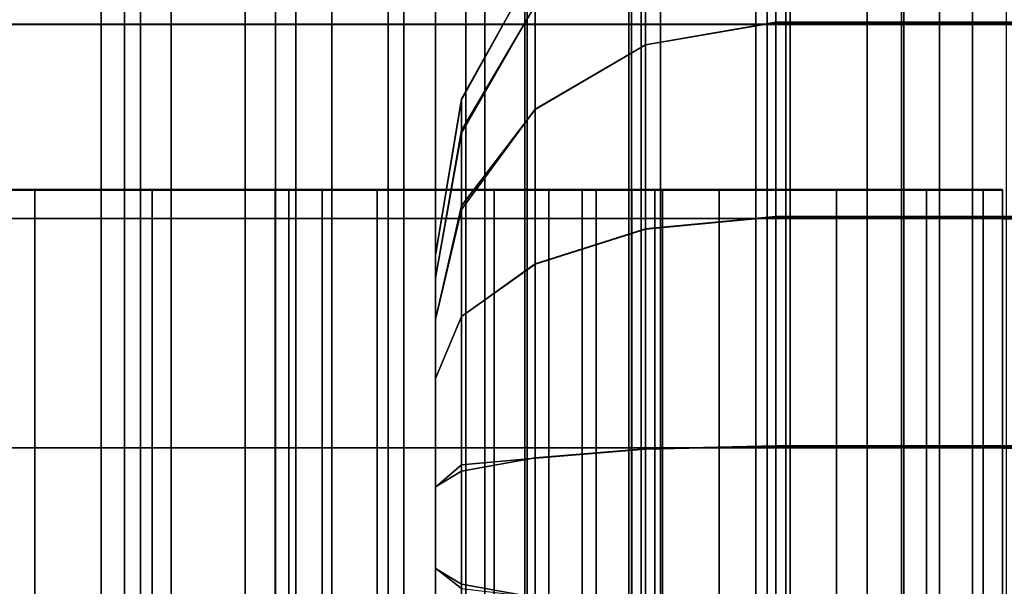
# Model space of a CAD drawing. Extents: x 0 to 1.54, y -1.5 to 0.
# Drawn here: x 0.03 to 0.04, y -1.24 to -1.24 of the extents above; entities that cross this region are included whole.
import ezdxf

# ---------------------------------------------------------------- set-up
doc = ezdxf.new("R2010")
doc.units = 0
doc.layers.add('L16_RINGE8', color=7, linetype='CONTINUOUS')
doc.layers.add('L5_ROHR', color=7, linetype='CONTINUOUS')

msp = doc.modelspace()

# ---------------------------------------------------------------- linework, layer by layer
at = {"layer": 'L16_RINGE8', "color": 8}
for points, invisible_edges in [([(0.027606, -1.238121, 0.021029), (0.036754, -1.237167, 0.020387), (0.036754, -1.238122, 0.019104), (0.027606, -1.238121, 0.021029)], 9), ([(0.036754, -1.237167, 0.020387), (0.027606, -1.238121, 0.021029), (0.02807, -1.237167, 0.022215), (0.036754, -1.237167, 0.020387)], 9), ([(0.029493, -1.237165, 0.025848), (0.036754, -1.238119, 0.025603), (0.036754, -1.237166, 0.02432), (0.029493, -1.237165, 0.025848)], 9), ([(0.036754, -1.238119, 0.025603), (0.029493, -1.237165, 0.025848), (0.029957, -1.238119, 0.027033), (0.036754, -1.238119, 0.025603)], 9), ([(0.036754, -1.238119, 0.025603), (0.044015, -1.237165, 0.025848), (0.036754, -1.237166, 0.02432), (0.036754, -1.238119, 0.025603)], 9), ([(0.044015, -1.237165, 0.025848), (0.036754, -1.238119, 0.025603), (0.043551, -1.238119, 0.027033), (0.044015, -1.237165, 0.025848)], 9), ([(0.036754, -1.237167, 0.020387), (0.045902, -1.238121, 0.021029), (0.036754, -1.238122, 0.019104), (0.036754, -1.237167, 0.020387)], 9), ([(0.045902, -1.238121, 0.021029), (0.036754, -1.237167, 0.020387), (0.045438, -1.237167, 0.022215), (0.045902, -1.238121, 0.021029)], 9), ([(0.039254, -1.237151, 0.067873), (0.045902, -1.238105, 0.067757), (0.045438, -1.237151, 0.066572), (0.039254, -1.237151, 0.067873)], 9), ([(0.045902, -1.238105, 0.067757), (0.039254, -1.237151, 0.067873), (0.039254, -1.238104, 0.069156), (0.045902, -1.238105, 0.067757)], 11), ([(0.039254, -1.238104, 0.069156), (0.039254, -1.237151, 0.067873), (0.039254, -1.237412, 0.068223), (0.039254, -1.238104, 0.069156)], 9), ([(0.039254, -1.238107, 0.062657), (0.044015, -1.237152, 0.062938), (0.043551, -1.238107, 0.061753), (0.039254, -1.238107, 0.062657)], 9), ([(0.044015, -1.237152, 0.062938), (0.039254, -1.238107, 0.062657), (0.039254, -1.237777, 0.063099), (0.044015, -1.237152, 0.062938)], 13), ([(0.039254, -1.237412, 0.068223), (0.038297, -1.237527, 0.068213), (0.038297, -1.23827, 0.069213), (0.039254, -1.237412, 0.068223)], 13), ([(0.039254, -1.237412, 0.068223), (0.038297, -1.23827, 0.069213), (0.039254, -1.238104, 0.069156), (0.039254, -1.237412, 0.068223)], 9), ([(0.038297, -1.237527, 0.068213), (0.037486, -1.238057, 0.06805), (0.037486, -1.238743, 0.068974), (0.038297, -1.237527, 0.068213)], 13), ([(0.038297, -1.237527, 0.068213), (0.037486, -1.238743, 0.068974), (0.038297, -1.23827, 0.069213), (0.038297, -1.237527, 0.068213)], 9), ([(0.037486, -1.23795, 0.064751), (0.036944, -1.238668, 0.066097), (0.037486, -1.237695, 0.0659), (0.037486, -1.23795, 0.064751)], 9), ([(0.036944, -1.238675, 0.066721), (0.037486, -1.23798, 0.067947), (0.037486, -1.237695, 0.066656), (0.036944, -1.238675, 0.066721)], 11), ([(0.037486, -1.237695, 0.066656), (0.036944, -1.238668, 0.066097), (0.036944, -1.238675, 0.066721), (0.037486, -1.237695, 0.066656)], 9), ([(0.036944, -1.238668, 0.066097), (0.037486, -1.237695, 0.066656), (0.037486, -1.237695, 0.0659), (0.036944, -1.238668, 0.066097)], 9), ([(0.038297, -1.238272, 0.063002), (0.039254, -1.237777, 0.063099), (0.039254, -1.238107, 0.062657), (0.038297, -1.238272, 0.063002)], 9), ([(0.039254, -1.237777, 0.063099), (0.038297, -1.238272, 0.063002), (0.038297, -1.238069, 0.063275), (0.039254, -1.237777, 0.063099)], 13), ([(0.037486, -1.237981, 0.064609), (0.036944, -1.238668, 0.066097), (0.037486, -1.23795, 0.064751), (0.037486, -1.237981, 0.064609)], 11), ([(0.037486, -1.23798, 0.067947), (0.036944, -1.238675, 0.066721), (0.036944, -1.238919, 0.06776), (0.037486, -1.23798, 0.067947)], 9), ([(0.036944, -1.238919, 0.06776), (0.037486, -1.238057, 0.06805), (0.037486, -1.23798, 0.067947), (0.036944, -1.238919, 0.06776)], 9), ([(0.036944, -1.238668, 0.066097), (0.037486, -1.237981, 0.064609), (0.036944, -1.2389, 0.065054), (0.036944, -1.238668, 0.066097)], 9), ([(0.037486, -1.238649, 0.063712), (0.036944, -1.2389, 0.065054), (0.037486, -1.237981, 0.064609), (0.037486, -1.238649, 0.063712)], 9), ([(0.038297, -1.238272, 0.063002), (0.037486, -1.238649, 0.063712), (0.037486, -1.237981, 0.064609), (0.038297, -1.238272, 0.063002)], 13), ([(0.038297, -1.238272, 0.063002), (0.037486, -1.237981, 0.064609), (0.038297, -1.238069, 0.063275), (0.038297, -1.238272, 0.063002)], 11), ([(0.030267, -1.239546, 0.027827), (0.036754, -1.238119, 0.025603), (0.029957, -1.238119, 0.027033), (0.030267, -1.239546, 0.027827)], 9), ([(0.036754, -1.238119, 0.025603), (0.030267, -1.239546, 0.027827), (0.036754, -1.239546, 0.026461), (0.036754, -1.238119, 0.025603)], 9), ([(0.043241, -1.239546, 0.027827), (0.036754, -1.238119, 0.025603), (0.036754, -1.239546, 0.026461), (0.043241, -1.239546, 0.027827)], 9), ([(0.036754, -1.238119, 0.025603), (0.043241, -1.239546, 0.027827), (0.043551, -1.238119, 0.027033), (0.036754, -1.238119, 0.025603)], 9), ([(0.036944, -1.238919, 0.06776), (0.037486, -1.238743, 0.068974), (0.037486, -1.238057, 0.06805), (0.036944, -1.238919, 0.06776)], 13), ([(0.038297, -1.23827, 0.069213), (0.039254, -1.239531, 0.070014), (0.039254, -1.238104, 0.069156), (0.038297, -1.23827, 0.069213)], 11), ([(0.039254, -1.239534, 0.061801), (0.038297, -1.238272, 0.063002), (0.039254, -1.238107, 0.062657), (0.039254, -1.239534, 0.061801)], 13), ([(0.039254, -1.238104, 0.069156), (0.039254, -1.239531, 0.070014), (0.039254, -1.238481, 0.069382), (0.039254, -1.238104, 0.069156)], 9), ([(0.039254, -1.238481, 0.069382), (0.046212, -1.239532, 0.06855), (0.039254, -1.238104, 0.069156), (0.039254, -1.238481, 0.069382)], 11), ([(0.039254, -1.238104, 0.069156), (0.046212, -1.239532, 0.06855), (0.045902, -1.238105, 0.067757), (0.039254, -1.238104, 0.069156)], 9), ([(0.043241, -1.239534, 0.060962), (0.039254, -1.239009, 0.062116), (0.039254, -1.238107, 0.062657), (0.043241, -1.239534, 0.060962)], 13), ([(0.043241, -1.239534, 0.060962), (0.039254, -1.238107, 0.062657), (0.043551, -1.238107, 0.061753), (0.043241, -1.239534, 0.060962)], 9), ([(0.039254, -1.239534, 0.061801), (0.039254, -1.238107, 0.062657), (0.039254, -1.239009, 0.062116), (0.039254, -1.239534, 0.061801)], 9), ([(0.032587, -1.239333, 0.019254), (0.027606, -1.238121, 0.021029), (0.036754, -1.238122, 0.019104), (0.032587, -1.239333, 0.019254)], 13), ([(0.032587, -1.239333, 0.019254), (0.036754, -1.238122, 0.019104), (0.036754, -1.239333, 0.018378), (0.032587, -1.239333, 0.019254)], 9), ([(0.040921, -1.239333, 0.019254), (0.036754, -1.238122, 0.019104), (0.045902, -1.238121, 0.021029), (0.040921, -1.239333, 0.019254)], 13), ([(0.036754, -1.238122, 0.019104), (0.040921, -1.239333, 0.019254), (0.036754, -1.239333, 0.018378), (0.036754, -1.238122, 0.019104)], 9), ([(0.046212, -1.239548, 0.020238), (0.040921, -1.239333, 0.019254), (0.045902, -1.238121, 0.021029), (0.046212, -1.239548, 0.020238)], 11), ([(0.037486, -1.238743, 0.068974), (0.038297, -1.238503, 0.069353), (0.038297, -1.23827, 0.069213), (0.037486, -1.238743, 0.068974)], 9), ([(0.038297, -1.239301, 0.062386), (0.037486, -1.238745, 0.063582), (0.038297, -1.238272, 0.063002), (0.038297, -1.239301, 0.062386)], 9), ([(0.037486, -1.238649, 0.063712), (0.038297, -1.238272, 0.063002), (0.037486, -1.238745, 0.063582), (0.037486, -1.238649, 0.063712)], 9), ([(0.038297, -1.238503, 0.069353), (0.039254, -1.239531, 0.070014), (0.038297, -1.23827, 0.069213), (0.038297, -1.238503, 0.069353)], 11), ([(0.039254, -1.239534, 0.061801), (0.038297, -1.239301, 0.062386), (0.038297, -1.238272, 0.063002), (0.039254, -1.239534, 0.061801)], 13), ([(0.046212, -1.239532, 0.06855), (0.039254, -1.238481, 0.069382), (0.039254, -1.239531, 0.070014), (0.046212, -1.239532, 0.06855)], 9), ([(0.037486, -1.238743, 0.068974), (0.038297, -1.239622, 0.070026), (0.038297, -1.238503, 0.069353), (0.037486, -1.238743, 0.068974)], 13), ([(0.039254, -1.239531, 0.070014), (0.038297, -1.238503, 0.069353), (0.038297, -1.239622, 0.070026), (0.039254, -1.239531, 0.070014)], 9), ([(0.036754, -1.239816, 0.066631), (0.036944, -1.238668, 0.066097), (0.036754, -1.239816, 0.066236), (0.036754, -1.239816, 0.066631)], 9), ([(0.036944, -1.238668, 0.066097), (0.036754, -1.239816, 0.066631), (0.036944, -1.238675, 0.066721), (0.036944, -1.238668, 0.066097)], 9), ([(0.036944, -1.2389, 0.065054), (0.036754, -1.239816, 0.066236), (0.036944, -1.238668, 0.066097), (0.036944, -1.2389, 0.065054)], 9), ([(0.036754, -1.239816, 0.066631), (0.036944, -1.238919, 0.06776), (0.036944, -1.238675, 0.066721), (0.036754, -1.239816, 0.066631)], 9), ([(0.037486, -1.238745, 0.063582), (0.036944, -1.2389, 0.065054), (0.037486, -1.238649, 0.063712), (0.037486, -1.238745, 0.063582)], 11), ([(0.037486, -1.238743, 0.068974), (0.036944, -1.238919, 0.06776), (0.036944, -1.239481, 0.068494), (0.037486, -1.238743, 0.068974)], 9), ([(0.036944, -1.239481, 0.068494), (0.037486, -1.238853, 0.069042), (0.037486, -1.238743, 0.068974), (0.036944, -1.239481, 0.068494)], 9), ([(0.037486, -1.239728, 0.062993), (0.036944, -1.239453, 0.06431), (0.037486, -1.238745, 0.063582), (0.037486, -1.239728, 0.062993)], 9), ([(0.036944, -1.2389, 0.065054), (0.037486, -1.238745, 0.063582), (0.036944, -1.239453, 0.06431), (0.036944, -1.2389, 0.065054)], 9), ([(0.037486, -1.238853, 0.069042), (0.038297, -1.239622, 0.070026), (0.037486, -1.238743, 0.068974), (0.037486, -1.238853, 0.069042)], 11), ([(0.038297, -1.239625, 0.062191), (0.037486, -1.239728, 0.062993), (0.037486, -1.238745, 0.063582), (0.038297, -1.239625, 0.062191)], 13), ([(0.038297, -1.239625, 0.062191), (0.037486, -1.238745, 0.063582), (0.038297, -1.239301, 0.062386), (0.038297, -1.239625, 0.062191)], 11), ([(0.036754, -1.239816, 0.066236), (0.036944, -1.2389, 0.065054), (0.036754, -1.239984, 0.065483), (0.036754, -1.239816, 0.066236)], 9), ([(0.036944, -1.239453, 0.06431), (0.036754, -1.239984, 0.065483), (0.036944, -1.2389, 0.065054), (0.036944, -1.239453, 0.06431)], 9), ([(0.036944, -1.239481, 0.068494), (0.037486, -1.239879, 0.069658), (0.037486, -1.238853, 0.069042), (0.036944, -1.239481, 0.068494)], 13), ([(0.038297, -1.239622, 0.070026), (0.037486, -1.238853, 0.069042), (0.037486, -1.239879, 0.069658), (0.038297, -1.239622, 0.070026)], 9), ([(0.036944, -1.238919, 0.06776), (0.036754, -1.239816, 0.066631), (0.036754, -1.239983, 0.067384), (0.036944, -1.238919, 0.06776)], 9), ([(0.036754, -1.239983, 0.067384), (0.036944, -1.239481, 0.068494), (0.036944, -1.238919, 0.06776), (0.036754, -1.239983, 0.067384)], 9), ([(0.039254, -1.239009, 0.062116), (0.043241, -1.239534, 0.060962), (0.039254, -1.239534, 0.061801), (0.039254, -1.239009, 0.062116)], 9), ([(0.035921, -1.239338, 0.003196), (0.033808, -1.239339, 0.001606), (0.027284, -1.239336, 0.008508), (0.035921, -1.239338, 0.003196)], 13), ([(0.035921, -1.239338, 0.003196), (0.027284, -1.239336, 0.008508), (0.035575, -1.239338, 0.003476), (0.035921, -1.239338, 0.003196)], 11), ([(0.035575, -1.239338, 0.003476), (0.027284, -1.239336, 0.008508), (0.029052, -1.239336, 0.010378), (0.035575, -1.239338, 0.003476)], 11), ([(0.033808, -1.239339, 0.001606), (0.027284, -1.244336, 0.008509), (0.027284, -1.239336, 0.008508), (0.033808, -1.239339, 0.001606)], 9), ([(0.027284, -1.244336, 0.008509), (0.033808, -1.239339, 0.001606), (0.033808, -1.244339, 0.001607), (0.027284, -1.244336, 0.008509)], 9), ([(0.029052, -1.244336, 0.010379), (0.035575, -1.239338, 0.003476), (0.029052, -1.239336, 0.010378), (0.029052, -1.244336, 0.010379)], 9), ([(0.035575, -1.239338, 0.003476), (0.029052, -1.244336, 0.010379), (0.035575, -1.244338, 0.003477), (0.035575, -1.239338, 0.003476)], 9), ([(0.032587, -1.239333, 0.019254), (0.038421, -1.239335, 0.013364), (0.032587, -1.239335, 0.013364), (0.032587, -1.239333, 0.019254)], 9), ([(0.038421, -1.239335, 0.013364), (0.032587, -1.239333, 0.019254), (0.040921, -1.239335, 0.013364), (0.038421, -1.239335, 0.013364)], 15), ([(0.040921, -1.239335, 0.013364), (0.032587, -1.239333, 0.019254), (0.036754, -1.239333, 0.018378), (0.040921, -1.239335, 0.013364)], 13), ([(0.032587, -1.239335, 0.013364), (0.038421, -1.244335, 0.013365), (0.032587, -1.244335, 0.013365), (0.032587, -1.239335, 0.013364)], 9), ([(0.038421, -1.244335, 0.013365), (0.032587, -1.239335, 0.013364), (0.038421, -1.239335, 0.013364), (0.038421, -1.244335, 0.013365)], 9), ([(0.0397, -1.239339, 0.001606), (0.033808, -1.239339, 0.001606), (0.036323, -1.239338, 0.00302), (0.0397, -1.239339, 0.001606)], 15), ([(0.036323, -1.239338, 0.00302), (0.033808, -1.239339, 0.001606), (0.035921, -1.239338, 0.003196), (0.036323, -1.239338, 0.00302)], 11), ([(0.038837, -1.239339, 0.000906), (0.034671, -1.239339, 0.000906), (0.033808, -1.239339, 0.001606), (0.038837, -1.239339, 0.000906)], 13), ([(0.038837, -1.239339, 0.000906), (0.033808, -1.239339, 0.001606), (0.0397, -1.239339, 0.001606), (0.038837, -1.239339, 0.000906)], 11), ([(0.033808, -1.239339, 0.001606), (0.034671, -1.244339, 0.000907), (0.033808, -1.244339, 0.001607), (0.033808, -1.239339, 0.001606)], 9), ([(0.034671, -1.244339, 0.000907), (0.033808, -1.239339, 0.001606), (0.034671, -1.239339, 0.000906), (0.034671, -1.244339, 0.000907)], 9), ([(0.037832, -1.239339, 0.000465), (0.035676, -1.239339, 0.000465), (0.034671, -1.239339, 0.000906), (0.037832, -1.239339, 0.000465)], 13), ([(0.037832, -1.239339, 0.000465), (0.034671, -1.239339, 0.000906), (0.038837, -1.239339, 0.000906), (0.037832, -1.239339, 0.000465)], 11), ([(0.034671, -1.239339, 0.000906), (0.035676, -1.244339, 0.000466), (0.034671, -1.244339, 0.000907), (0.034671, -1.239339, 0.000906)], 9), ([(0.035676, -1.244339, 0.000466), (0.034671, -1.239339, 0.000906), (0.035676, -1.239339, 0.000465), (0.035676, -1.244339, 0.000466)], 9), ([(0.035921, -1.244338, 0.003197), (0.035575, -1.239338, 0.003476), (0.035575, -1.244338, 0.003477), (0.035921, -1.244338, 0.003197)], 9), ([(0.035575, -1.239338, 0.003476), (0.035921, -1.244338, 0.003197), (0.035921, -1.239338, 0.003196), (0.035575, -1.239338, 0.003476)], 9), ([(0.035676, -1.239339, 0.000465), (0.037832, -1.239339, 0.000465), (0.036754, -1.239339, 0.000315), (0.035676, -1.239339, 0.000465)], 9), ([(0.035676, -1.239339, 0.000465), (0.036754, -1.244339, 0.000316), (0.035676, -1.244339, 0.000466), (0.035676, -1.239339, 0.000465)], 9), ([(0.036754, -1.244339, 0.000316), (0.035676, -1.239339, 0.000465), (0.036754, -1.239339, 0.000315), (0.036754, -1.244339, 0.000316)], 9), ([(0.036323, -1.244338, 0.003021), (0.035921, -1.239338, 0.003196), (0.035921, -1.244338, 0.003197), (0.036323, -1.244338, 0.003021)], 9), ([(0.035921, -1.239338, 0.003196), (0.036323, -1.244338, 0.003021), (0.036323, -1.239338, 0.00302), (0.035921, -1.239338, 0.003196)], 9), ([(0.0397, -1.239339, 0.001606), (0.036323, -1.239338, 0.00302), (0.036754, -1.239338, 0.00296), (0.0397, -1.239339, 0.001606)], 13), ([(0.036754, -1.244338, 0.002961), (0.036323, -1.239338, 0.00302), (0.036323, -1.244338, 0.003021), (0.036754, -1.244338, 0.002961)], 9), ([(0.036323, -1.239338, 0.00302), (0.036754, -1.244338, 0.002961), (0.036754, -1.239338, 0.00296), (0.036323, -1.239338, 0.00302)], 9), ([(0.040921, -1.239333, 0.019254), (0.040921, -1.239335, 0.013364), (0.036754, -1.239333, 0.018378), (0.040921, -1.239333, 0.019254)], 10), ([(0.0397, -1.239339, 0.001606), (0.036754, -1.239338, 0.00296), (0.040362, -1.239338, 0.002519), (0.0397, -1.239339, 0.001606)], 11), ([(0.037185, -1.239338, 0.00302), (0.040362, -1.239338, 0.002519), (0.036754, -1.239338, 0.00296), (0.037185, -1.239338, 0.00302)], 11), ([(0.037185, -1.244338, 0.003021), (0.036754, -1.239338, 0.00296), (0.036754, -1.244338, 0.002961), (0.037185, -1.244338, 0.003021)], 9), ([(0.036754, -1.239338, 0.00296), (0.037185, -1.244338, 0.003021), (0.037185, -1.239338, 0.00302), (0.036754, -1.239338, 0.00296)], 9), ([(0.036754, -1.239339, 0.000315), (0.037832, -1.244339, 0.000466), (0.036754, -1.244339, 0.000316), (0.036754, -1.239339, 0.000315)], 9), ([(0.037832, -1.244339, 0.000466), (0.036754, -1.239339, 0.000315), (0.037832, -1.239339, 0.000465), (0.037832, -1.244339, 0.000466)], 9), ([(0.040362, -1.239338, 0.002519), (0.037185, -1.239338, 0.00302), (0.040779, -1.239338, 0.003582), (0.040362, -1.239338, 0.002519)], 11), ([(0.040779, -1.239338, 0.003582), (0.037185, -1.239338, 0.00302), (0.037587, -1.239338, 0.003196), (0.040779, -1.239338, 0.003582)], 13), ([(0.037587, -1.244338, 0.003197), (0.037185, -1.239338, 0.00302), (0.037185, -1.244338, 0.003021), (0.037587, -1.244338, 0.003197)], 9), ([(0.037185, -1.239338, 0.00302), (0.037587, -1.244338, 0.003197), (0.037587, -1.239338, 0.003196), (0.037185, -1.239338, 0.00302)], 9), ([(0.040779, -1.239338, 0.003582), (0.037587, -1.239338, 0.003196), (0.037933, -1.239338, 0.003476), (0.040779, -1.239338, 0.003582)], 13), ([(0.037933, -1.244338, 0.003477), (0.037587, -1.239338, 0.003196), (0.037587, -1.244338, 0.003197), (0.037933, -1.244338, 0.003477)], 9), ([(0.037587, -1.239338, 0.003196), (0.037933, -1.244338, 0.003477), (0.037933, -1.239338, 0.003476), (0.037587, -1.239338, 0.003196)], 9), ([(0.037832, -1.239339, 0.000465), (0.038837, -1.244339, 0.000907), (0.037832, -1.244339, 0.000466), (0.037832, -1.239339, 0.000465)], 9), ([(0.038837, -1.244339, 0.000907), (0.037832, -1.239339, 0.000465), (0.038837, -1.239339, 0.000906), (0.038837, -1.244339, 0.000907)], 9), ([(0.040779, -1.239338, 0.003582), (0.037933, -1.239338, 0.003476), (0.038197, -1.239338, 0.003842), (0.040779, -1.239338, 0.003582)], 13), ([(0.038197, -1.244338, 0.003843), (0.037933, -1.239338, 0.003476), (0.037933, -1.244338, 0.003477), (0.038197, -1.244338, 0.003843)], 9), ([(0.037933, -1.239338, 0.003476), (0.038197, -1.244338, 0.003843), (0.038197, -1.239338, 0.003842), (0.037933, -1.239338, 0.003476)], 9), ([(0.040779, -1.239338, 0.003582), (0.038197, -1.239338, 0.003842), (0.040921, -1.239338, 0.004723), (0.040779, -1.239338, 0.003582)], 11), ([(0.040921, -1.239338, 0.004723), (0.038197, -1.239338, 0.003842), (0.038364, -1.239338, 0.004267), (0.040921, -1.239338, 0.004723)], 13), ([(0.038364, -1.244338, 0.004268), (0.038197, -1.239338, 0.003842), (0.038197, -1.244338, 0.003843), (0.038364, -1.244338, 0.004268)], 9), ([(0.038197, -1.239338, 0.003842), (0.038364, -1.244338, 0.004268), (0.038364, -1.239338, 0.004267), (0.038197, -1.239338, 0.003842)], 9), ([(0.038297, -1.239301, 0.062386), (0.039254, -1.239534, 0.061801), (0.038297, -1.239625, 0.062191), (0.038297, -1.239301, 0.062386)], 9), ([(0.040921, -1.239338, 0.004723), (0.038364, -1.239338, 0.004267), (0.038421, -1.239338, 0.004723), (0.040921, -1.239338, 0.004723)], 13), ([(0.038421, -1.244338, 0.004724), (0.038364, -1.239338, 0.004267), (0.038364, -1.244338, 0.004268), (0.038421, -1.244338, 0.004724)], 9), ([(0.038364, -1.239338, 0.004267), (0.038421, -1.244338, 0.004724), (0.038421, -1.239338, 0.004723), (0.038364, -1.239338, 0.004267)], 9), ([(0.040921, -1.239338, 0.004723), (0.038421, -1.239338, 0.004723), (0.038421, -1.239335, 0.013364), (0.040921, -1.239338, 0.004723)], 13), ([(0.040921, -1.239338, 0.004723), (0.038421, -1.239335, 0.013364), (0.040921, -1.239335, 0.013364), (0.040921, -1.239338, 0.004723)], 11), ([(0.038421, -1.239338, 0.004723), (0.038421, -1.244335, 0.013365), (0.038421, -1.239335, 0.013364), (0.038421, -1.239338, 0.004723)], 9), ([(0.038421, -1.244335, 0.013365), (0.038421, -1.239338, 0.004723), (0.038421, -1.244338, 0.004724), (0.038421, -1.244335, 0.013365)], 9), ([(0.038837, -1.239339, 0.000906), (0.0397, -1.244339, 0.001607), (0.038837, -1.244339, 0.000907), (0.038837, -1.239339, 0.000906)], 9), ([(0.0397, -1.244339, 0.001607), (0.038837, -1.239339, 0.000906), (0.0397, -1.239339, 0.001606), (0.0397, -1.244339, 0.001607)], 9), ([(0.040362, -1.244338, 0.00252), (0.0397, -1.239339, 0.001606), (0.040362, -1.239338, 0.002519), (0.040362, -1.244338, 0.00252)], 9), ([(0.0397, -1.239339, 0.001606), (0.040362, -1.244338, 0.00252), (0.0397, -1.244339, 0.001607), (0.0397, -1.239339, 0.001606)], 9), ([(0.040362, -1.239338, 0.002519), (0.040779, -1.244338, 0.003583), (0.040362, -1.244338, 0.00252), (0.040362, -1.239338, 0.002519)], 9), ([(0.040779, -1.244338, 0.003583), (0.040362, -1.239338, 0.002519), (0.040779, -1.239338, 0.003582), (0.040779, -1.244338, 0.003583)], 9), ([(0.040779, -1.239338, 0.003582), (0.040921, -1.244338, 0.004724), (0.040779, -1.244338, 0.003583), (0.040779, -1.239338, 0.003582)], 9), ([(0.040921, -1.244338, 0.004724), (0.040779, -1.239338, 0.003582), (0.040921, -1.239338, 0.004723), (0.040921, -1.244338, 0.004724)], 9), ([(0.040921, -1.239549, 0.019125), (0.040921, -1.239338, 0.004723), (0.040921, -1.239333, 0.019254), (0.040921, -1.239549, 0.019125)], 11), ([(0.040921, -1.239333, 0.019254), (0.040921, -1.239338, 0.004723), (0.040921, -1.239335, 0.013364), (0.040921, -1.239333, 0.019254)], 9), ([(0.040921, -1.239333, 0.019254), (0.046212, -1.239548, 0.020238), (0.040921, -1.239549, 0.019125), (0.040921, -1.239333, 0.019254)], 9), ([(0.040921, -1.239338, 0.004723), (0.040921, -1.244335, 0.013365), (0.040921, -1.244338, 0.004724), (0.040921, -1.239338, 0.004723)], 9), ([(0.040921, -1.244335, 0.013365), (0.040921, -1.239338, 0.004723), (0.040921, -1.244333, 0.019255), (0.040921, -1.244335, 0.013365)], 11), ([(0.040921, -1.244333, 0.019255), (0.040921, -1.239338, 0.004723), (0.040921, -1.244117, 0.019126), (0.040921, -1.244333, 0.019255)], 11), ([(0.040921, -1.244117, 0.019126), (0.040921, -1.239338, 0.004723), (0.040921, -1.242433, 0.018825), (0.040921, -1.244117, 0.019126)], 11), ([(0.040921, -1.242433, 0.018825), (0.040921, -1.239338, 0.004723), (0.040921, -1.241233, 0.018824), (0.040921, -1.242433, 0.018825)], 11), ([(0.040921, -1.241233, 0.018824), (0.040921, -1.239338, 0.004723), (0.040921, -1.239549, 0.019125), (0.040921, -1.241233, 0.018824)], 11), ([(0.036944, -1.240267, 0.063821), (0.036754, -1.240288, 0.065074), (0.036944, -1.239453, 0.06431), (0.036944, -1.240267, 0.063821)], 9), ([(0.036754, -1.239984, 0.065483), (0.036944, -1.239453, 0.06431), (0.036754, -1.240288, 0.065074), (0.036754, -1.239984, 0.065483)], 9), ([(0.036944, -1.239481, 0.068494), (0.036754, -1.239983, 0.067384), (0.036754, -1.240287, 0.067793), (0.036944, -1.239481, 0.068494)], 9), ([(0.036754, -1.240287, 0.067793), (0.036944, -1.240265, 0.068966), (0.036944, -1.239481, 0.068494), (0.036754, -1.240287, 0.067793)], 9), ([(0.036944, -1.239453, 0.06431), (0.037486, -1.239881, 0.062901), (0.036944, -1.240267, 0.063821), (0.036944, -1.239453, 0.06431)], 9), ([(0.037486, -1.239881, 0.062901), (0.036944, -1.239453, 0.06431), (0.037486, -1.239728, 0.062993), (0.037486, -1.239881, 0.062901)], 11), ([(0.037486, -1.239879, 0.069658), (0.036944, -1.239481, 0.068494), (0.036944, -1.240265, 0.068966), (0.037486, -1.239879, 0.069658)], 9), ([(0.030376, -1.241229, 0.028105), (0.036754, -1.239546, 0.026461), (0.030267, -1.239546, 0.027827), (0.030376, -1.241229, 0.028105)], 9), ([(0.036754, -1.239546, 0.026461), (0.030376, -1.241229, 0.028105), (0.036754, -1.24123, 0.026763), (0.036754, -1.239546, 0.026461)], 9), ([(0.043132, -1.24123, 0.028105), (0.036754, -1.239546, 0.026461), (0.036754, -1.24123, 0.026763), (0.043132, -1.24123, 0.028105)], 9), ([(0.036754, -1.239546, 0.026461), (0.043132, -1.24123, 0.028105), (0.043241, -1.239546, 0.027827), (0.036754, -1.239546, 0.026461)], 9), ([(0.038297, -1.239622, 0.070026), (0.039254, -1.239971, 0.070093), (0.039254, -1.239531, 0.070014), (0.038297, -1.239622, 0.070026)], 9), ([(0.039254, -1.240569, 0.061616), (0.038297, -1.239625, 0.062191), (0.039254, -1.239534, 0.061801), (0.039254, -1.240569, 0.061616)], 9), ([(0.039254, -1.239971, 0.070093), (0.046321, -1.241215, 0.068828), (0.039254, -1.239531, 0.070014), (0.039254, -1.239971, 0.070093)], 11), ([(0.039254, -1.239531, 0.070014), (0.046321, -1.241215, 0.068828), (0.046212, -1.239532, 0.06855), (0.039254, -1.239531, 0.070014)], 9), ([(0.043132, -1.241218, 0.060683), (0.039254, -1.240569, 0.061616), (0.039254, -1.239534, 0.061801), (0.043132, -1.241218, 0.060683)], 13), ([(0.043132, -1.241218, 0.060683), (0.039254, -1.239534, 0.061801), (0.043241, -1.239534, 0.060962), (0.043132, -1.241218, 0.060683)], 9), ([(0.046321, -1.241232, 0.01996), (0.040921, -1.239549, 0.019125), (0.046212, -1.239548, 0.020238), (0.046321, -1.241232, 0.01996)], 9), ([(0.040921, -1.239549, 0.019125), (0.046321, -1.241232, 0.01996), (0.040921, -1.241233, 0.018824), (0.040921, -1.239549, 0.019125)], 9), ([(0.037486, -1.239879, 0.069658), (0.038297, -1.239893, 0.070075), (0.038297, -1.239622, 0.070026), (0.037486, -1.239879, 0.069658)], 9), ([(0.038297, -1.24084, 0.061974), (0.037486, -1.239881, 0.062901), (0.038297, -1.239625, 0.062191), (0.038297, -1.24084, 0.061974)], 9), ([(0.037486, -1.239728, 0.062993), (0.038297, -1.239625, 0.062191), (0.037486, -1.239881, 0.062901), (0.037486, -1.239728, 0.062993)], 9), ([(0.038297, -1.239893, 0.070075), (0.039254, -1.241215, 0.070315), (0.038297, -1.239622, 0.070026), (0.038297, -1.239893, 0.070075)], 11), ([(0.038297, -1.239622, 0.070026), (0.039254, -1.241215, 0.070315), (0.039254, -1.239971, 0.070093), (0.038297, -1.239622, 0.070026)], 13), ([(0.039254, -1.241218, 0.061499), (0.038297, -1.24084, 0.061974), (0.038297, -1.239625, 0.062191), (0.039254, -1.241218, 0.061499)], 13), ([(0.039254, -1.241218, 0.061499), (0.038297, -1.239625, 0.062191), (0.039254, -1.240569, 0.061616), (0.039254, -1.241218, 0.061499)], 11), ([(0.036754, -1.239984, 0.065483), (0.036754, -1.239983, 0.067384), (0.036754, -1.239816, 0.066236), (0.036754, -1.239984, 0.065483)], 11), ([(0.036754, -1.239816, 0.066236), (0.036754, -1.239983, 0.067384), (0.036754, -1.239816, 0.066631), (0.036754, -1.239816, 0.066236)], 9), ([(0.036944, -1.240265, 0.068966), (0.037486, -1.240008, 0.069681), (0.037486, -1.239879, 0.069658), (0.036944, -1.240265, 0.068966)], 9), ([(0.037486, -1.241116, 0.06268), (0.036944, -1.240267, 0.063821), (0.037486, -1.239881, 0.062901), (0.037486, -1.241116, 0.06268)], 9), ([(0.037486, -1.240008, 0.069681), (0.038297, -1.241238, 0.070315), (0.037486, -1.239879, 0.069658), (0.037486, -1.240008, 0.069681)], 11), ([(0.037486, -1.239879, 0.069658), (0.038297, -1.241238, 0.070315), (0.038297, -1.239893, 0.070075), (0.037486, -1.239879, 0.069658)], 13), ([(0.038297, -1.241241, 0.061902), (0.037486, -1.241116, 0.06268), (0.037486, -1.239881, 0.062901), (0.038297, -1.241241, 0.061902)], 13), ([(0.038297, -1.241241, 0.061902), (0.037486, -1.239881, 0.062901), (0.038297, -1.24084, 0.061974), (0.038297, -1.241241, 0.061902)], 11), ([(0.039254, -1.241215, 0.070315), (0.038297, -1.239893, 0.070075), (0.038297, -1.241238, 0.070315), (0.039254, -1.241215, 0.070315)], 9), ([(0.036754, -1.239984, 0.065483), (0.036754, -1.240287, 0.067793), (0.036754, -1.239983, 0.067384), (0.036754, -1.239984, 0.065483)], 13), ([(0.036754, -1.240288, 0.065074), (0.036754, -1.240287, 0.067793), (0.036754, -1.239984, 0.065483), (0.036754, -1.240288, 0.065074)], 11), ([(0.046321, -1.241215, 0.068828), (0.039254, -1.239971, 0.070093), (0.039254, -1.241215, 0.070315), (0.046321, -1.241215, 0.068828)], 9), ([(0.036944, -1.240265, 0.068966), (0.037486, -1.241303, 0.069913), (0.037486, -1.240008, 0.069681), (0.036944, -1.240265, 0.068966)], 13), ([(0.038297, -1.241238, 0.070315), (0.037486, -1.240008, 0.069681), (0.037486, -1.241303, 0.069913), (0.038297, -1.241238, 0.070315)], 9), ([(0.036944, -1.240265, 0.068966), (0.036754, -1.240287, 0.067793), (0.036754, -1.240721, 0.068054), (0.036944, -1.240265, 0.068966)], 9), ([(0.036754, -1.240721, 0.068054), (0.036944, -1.241401, 0.069169), (0.036944, -1.240265, 0.068966), (0.036754, -1.240721, 0.068054)], 9), ([(0.036944, -1.241354, 0.063627), (0.036754, -1.240722, 0.064813), (0.036944, -1.240267, 0.063821), (0.036944, -1.241354, 0.063627)], 9), ([(0.036754, -1.240288, 0.065074), (0.036944, -1.240267, 0.063821), (0.036754, -1.240722, 0.064813), (0.036754, -1.240288, 0.065074)], 9), ([(0.036754, -1.240288, 0.065074), (0.036754, -1.240721, 0.068054), (0.036754, -1.240287, 0.067793), (0.036754, -1.240288, 0.065074)], 13), ([(0.036754, -1.240722, 0.064813), (0.036754, -1.240721, 0.068054), (0.036754, -1.240288, 0.065074), (0.036754, -1.240722, 0.064813)], 11), ([(0.037486, -1.241303, 0.069913), (0.036944, -1.240265, 0.068966), (0.036944, -1.241401, 0.069169), (0.037486, -1.241303, 0.069913)], 9), ([(0.036944, -1.240267, 0.063821), (0.037486, -1.241306, 0.062646), (0.036944, -1.241354, 0.063627), (0.036944, -1.240267, 0.063821)], 9), ([(0.037486, -1.241306, 0.062646), (0.036944, -1.240267, 0.063821), (0.037486, -1.241116, 0.06268), (0.037486, -1.241306, 0.062646)], 11), ([(0.039254, -1.240569, 0.061616), (0.043132, -1.241218, 0.060683), (0.039254, -1.241218, 0.061499), (0.039254, -1.240569, 0.061616)], 9), ([(0.036754, -1.240722, 0.064813), (0.036754, -1.241517, 0.068197), (0.036754, -1.240721, 0.068054), (0.036754, -1.240722, 0.064813)], 13), ([(0.036944, -1.241401, 0.069169), (0.036754, -1.240721, 0.068054), (0.036754, -1.241517, 0.068197), (0.036944, -1.241401, 0.069169)], 9), ([(0.036754, -1.241518, 0.06467), (0.036754, -1.241517, 0.068197), (0.036754, -1.240722, 0.064813), (0.036754, -1.241518, 0.06467)], 11), ([(0.036754, -1.240722, 0.064813), (0.036944, -1.241354, 0.063627), (0.036754, -1.241518, 0.06467), (0.036754, -1.240722, 0.064813)], 9), ([(0.038297, -1.24084, 0.061974), (0.039254, -1.241218, 0.061499), (0.038297, -1.241241, 0.061902), (0.038297, -1.24084, 0.061974)], 9), ([(0.037486, -1.241116, 0.06268), (0.038297, -1.241241, 0.061902), (0.037486, -1.241306, 0.062646), (0.037486, -1.241116, 0.06268)], 9), ([(0.036754, -1.24243, 0.026764), (0.030376, -1.241229, 0.028105), (0.030376, -1.242429, 0.028106), (0.036754, -1.24243, 0.026764)], 9), ([(0.030376, -1.241229, 0.028105), (0.036754, -1.24243, 0.026764), (0.036754, -1.24123, 0.026763), (0.030376, -1.241229, 0.028105)], 9), ([(0.043132, -1.24243, 0.028106), (0.036754, -1.24123, 0.026763), (0.036754, -1.24243, 0.026764), (0.043132, -1.24243, 0.028106)], 9), ([(0.036754, -1.24123, 0.026763), (0.043132, -1.24243, 0.028106), (0.043132, -1.24123, 0.028105), (0.036754, -1.24123, 0.026763)], 9), ([(0.038297, -1.241238, 0.070315), (0.039254, -1.242415, 0.070316), (0.039254, -1.241215, 0.070315), (0.038297, -1.241238, 0.070315)], 9), ([(0.039254, -1.242418, 0.0615), (0.038297, -1.241241, 0.061902), (0.039254, -1.241218, 0.061499), (0.039254, -1.242418, 0.0615)], 9), ([(0.046321, -1.242415, 0.068829), (0.039254, -1.241215, 0.070315), (0.039254, -1.242415, 0.070316), (0.046321, -1.242415, 0.068829)], 9), ([(0.039254, -1.241215, 0.070315), (0.046321, -1.242415, 0.068829), (0.046321, -1.241215, 0.068828), (0.039254, -1.241215, 0.070315)], 9), ([(0.039254, -1.241218, 0.061499), (0.043132, -1.242418, 0.060684), (0.039254, -1.242418, 0.0615), (0.039254, -1.241218, 0.061499)], 9), ([(0.043132, -1.242418, 0.060684), (0.039254, -1.241218, 0.061499), (0.043132, -1.241218, 0.060683), (0.043132, -1.242418, 0.060684)], 9), ([(0.037486, -1.241303, 0.069913), (0.036944, -1.242263, 0.069164), (0.037486, -1.242327, 0.069914), (0.037486, -1.241303, 0.069913)], 9), ([(0.036944, -1.242263, 0.069164), (0.037486, -1.241303, 0.069913), (0.036944, -1.241401, 0.069169), (0.036944, -1.242263, 0.069164)], 9), ([(0.037486, -1.241303, 0.069913), (0.038297, -1.242392, 0.070316), (0.038297, -1.241238, 0.070315), (0.037486, -1.241303, 0.069913)], 9), ([(0.038297, -1.242395, 0.061903), (0.037486, -1.241306, 0.062646), (0.038297, -1.241241, 0.061902), (0.038297, -1.242395, 0.061903)], 9), ([(0.038297, -1.242392, 0.070316), (0.037486, -1.241303, 0.069913), (0.037486, -1.242327, 0.069914), (0.038297, -1.242392, 0.070316)], 9), ([(0.039254, -1.242415, 0.070316), (0.038297, -1.241238, 0.070315), (0.038297, -1.242392, 0.070316), (0.039254, -1.242415, 0.070316)], 9), ([(0.038297, -1.241241, 0.061902), (0.039254, -1.242418, 0.0615), (0.038297, -1.242395, 0.061903), (0.038297, -1.241241, 0.061902)], 9), ([(0.046321, -1.242432, 0.019961), (0.040921, -1.241233, 0.018824), (0.046321, -1.241232, 0.01996), (0.046321, -1.242432, 0.019961)], 9), ([(0.040921, -1.241233, 0.018824), (0.046321, -1.242432, 0.019961), (0.040921, -1.242433, 0.018825), (0.040921, -1.241233, 0.018824)], 9), ([(0.036754, -1.242116, 0.064671), (0.036944, -1.241354, 0.063627), (0.036944, -1.242231, 0.063619), (0.036754, -1.242116, 0.064671)], 9), ([(0.036944, -1.241354, 0.063627), (0.036754, -1.242116, 0.064671), (0.036754, -1.241518, 0.06467), (0.036944, -1.241354, 0.063627)], 9), ([(0.036944, -1.242231, 0.063619), (0.037486, -1.241306, 0.062646), (0.037486, -1.24233, 0.062647), (0.036944, -1.242231, 0.063619)], 9), ([(0.037486, -1.241306, 0.062646), (0.036944, -1.242231, 0.063619), (0.036944, -1.241354, 0.063627), (0.037486, -1.241306, 0.062646)], 9), ([(0.037486, -1.241306, 0.062646), (0.038297, -1.242395, 0.061903), (0.037486, -1.24233, 0.062647), (0.037486, -1.241306, 0.062646)], 9), ([(0.036944, -1.241401, 0.069169), (0.036754, -1.242115, 0.068198), (0.036944, -1.242263, 0.069164), (0.036944, -1.241401, 0.069169)], 9), ([(0.036754, -1.242115, 0.068198), (0.036944, -1.241401, 0.069169), (0.036754, -1.241517, 0.068197), (0.036754, -1.242115, 0.068198)], 9), ([(0.036754, -1.241518, 0.06467), (0.036754, -1.242115, 0.068198), (0.036754, -1.241517, 0.068197), (0.036754, -1.241518, 0.06467)], 13), ([(0.036754, -1.242116, 0.064671), (0.036754, -1.242115, 0.068198), (0.036754, -1.241518, 0.06467), (0.036754, -1.242116, 0.064671)], 11), ([(0.036754, -1.242116, 0.064671), (0.036754, -1.242911, 0.068055), (0.036754, -1.242115, 0.068198), (0.036754, -1.242116, 0.064671)], 13), ([(0.036754, -1.242911, 0.068055), (0.036944, -1.242263, 0.069164), (0.036754, -1.242115, 0.068198), (0.036754, -1.242911, 0.068055)], 9), ([(0.036754, -1.242912, 0.064814), (0.036754, -1.242911, 0.068055), (0.036754, -1.242116, 0.064671), (0.036754, -1.242912, 0.064814)], 11), ([(0.036944, -1.242231, 0.063619), (0.036754, -1.242912, 0.064814), (0.036754, -1.242116, 0.064671), (0.036944, -1.242231, 0.063619)], 9), ([(0.036754, -1.242912, 0.064814), (0.036944, -1.242231, 0.063619), (0.036944, -1.243316, 0.063813), (0.036754, -1.242912, 0.064814)], 9), ([(0.037486, -1.24233, 0.062647), (0.036944, -1.243316, 0.063813), (0.036944, -1.242231, 0.063619), (0.037486, -1.24233, 0.062647)], 9)]:
    msp.add_3dface(points, dxfattribs=dict(at, invisible_edges=invisible_edges))
at = {"layer": 'L5_ROHR', "color": 253, "invisible_edges": 9}
for points in [[(0.034466, -1.3016, 0.061323), (0.033215, -0.0076, 0.061368), (0.033215, -1.3016, 0.061368), (0.034466, -1.3016, 0.061323)], [(0.033215, -0.0076, 0.061368), (0.034466, -1.3016, 0.061323), (0.034466, -0.0076, 0.061323), (0.033215, -0.0076, 0.061368)], [(0.034296, -0.0076, 0.059331), (0.033244, -1.3016, 0.059368), (0.033244, -0.0076, 0.059368), (0.034296, -0.0076, 0.059331)], [(0.033244, -1.3016, 0.059368), (0.034296, -0.0076, 0.059331), (0.034296, -1.3016, 0.059331), (0.033244, -1.3016, 0.059368)], [(0.034584, -1.3016, 0.038436), (0.033556, -0.0076, 0.03837), (0.033556, -1.3016, 0.03837), (0.034584, -1.3016, 0.038436)], [(0.033556, -0.0076, 0.03837), (0.034584, -1.3016, 0.038436), (0.034584, -0.0076, 0.038436), (0.033556, -0.0076, 0.03837)], [(0.03481, -0.0076, 0.036449), (0.033585, -1.3016, 0.03637), (0.033585, -0.0076, 0.03637), (0.03481, -0.0076, 0.036449)], [(0.033585, -1.3016, 0.03637), (0.03481, -0.0076, 0.036449), (0.03481, -1.3016, 0.036449), (0.033585, -1.3016, 0.03637)], [(0.035354, -0.0076, 0.059185), (0.034296, -1.3016, 0.059331), (0.034296, -0.0076, 0.059331), (0.035354, -0.0076, 0.059185)], [(0.034296, -1.3016, 0.059331), (0.035354, -0.0076, 0.059185), (0.035354, -1.3016, 0.059185), (0.034296, -1.3016, 0.059331)], [(0.035727, -1.3016, 0.061151), (0.034466, -0.0076, 0.061323), (0.034466, -1.3016, 0.061323), (0.035727, -1.3016, 0.061151)], [(0.034466, -0.0076, 0.061323), (0.035727, -1.3016, 0.061151), (0.035727, -0.0076, 0.061151), (0.034466, -0.0076, 0.061323)], [(0.035577, -1.3016, 0.038597), (0.034584, -0.0076, 0.038436), (0.034584, -1.3016, 0.038436), (0.035577, -1.3016, 0.038597)], [(0.034584, -0.0076, 0.038436), (0.035577, -1.3016, 0.038597), (0.035577, -0.0076, 0.038597), (0.034584, -0.0076, 0.038436)], [(0.035991, -0.0076, 0.036641), (0.03481, -1.3016, 0.036449), (0.03481, -0.0076, 0.036449), (0.035991, -0.0076, 0.036641)], [(0.03481, -1.3016, 0.036449), (0.035991, -0.0076, 0.036641), (0.035991, -1.3016, 0.036641), (0.03481, -1.3016, 0.036449)], [(0.036404, -0.0076, 0.05893), (0.035354, -1.3016, 0.059185), (0.035354, -0.0076, 0.059185), (0.036404, -0.0076, 0.05893)], [(0.035354, -1.3016, 0.059185), (0.036404, -0.0076, 0.05893), (0.036404, -1.3016, 0.05893), (0.035354, -1.3016, 0.059185)], [(0.036521, -1.3016, 0.038844), (0.035577, -0.0076, 0.038597), (0.035577, -1.3016, 0.038597), (0.036521, -1.3016, 0.038844)], [(0.035577, -0.0076, 0.038597), (0.036521, -1.3016, 0.038844), (0.036521, -0.0076, 0.038844), (0.035577, -0.0076, 0.038597)], [(0.036976, -1.3016, 0.060847), (0.035727, -0.0076, 0.061151), (0.035727, -1.3016, 0.061151), (0.036976, -1.3016, 0.060847)], [(0.035727, -0.0076, 0.061151), (0.036976, -1.3016, 0.060847), (0.036976, -0.0076, 0.060847), (0.035727, -0.0076, 0.061151)], [(0.037116, -0.0076, 0.036934), (0.035991, -1.3016, 0.036641), (0.035991, -0.0076, 0.036641), (0.037116, -0.0076, 0.036934)], [(0.035991, -1.3016, 0.036641), (0.037116, -0.0076, 0.036934), (0.037116, -1.3016, 0.036934), (0.035991, -1.3016, 0.036641)], [(0.037427, -0.0076, 0.058566), (0.036404, -1.3016, 0.05893), (0.036404, -0.0076, 0.05893), (0.037427, -0.0076, 0.058566)], [(0.036404, -1.3016, 0.05893), (0.037427, -0.0076, 0.058566), (0.037427, -1.3016, 0.058566), (0.036404, -1.3016, 0.05893)], [(0.037409, -1.3016, 0.039165), (0.036521, -0.0076, 0.038844), (0.036521, -1.3016, 0.038844), (0.037409, -1.3016, 0.039165)], [(0.036521, -0.0076, 0.038844), (0.037409, -1.3016, 0.039165), (0.037409, -0.0076, 0.039165), (0.036521, -0.0076, 0.038844)], [(0.038194, -1.3016, 0.060413), (0.036976, -0.0076, 0.060847), (0.036976, -1.3016, 0.060847), (0.038194, -1.3016, 0.060413)], [(0.036976, -0.0076, 0.060847), (0.038194, -1.3016, 0.060413), (0.038194, -0.0076, 0.060413), (0.036976, -0.0076, 0.060847)], [(0.038173, -0.0076, 0.037316), (0.037116, -1.3016, 0.036934), (0.037116, -0.0076, 0.036934), (0.038173, -0.0076, 0.037316)], [(0.037116, -1.3016, 0.036934), (0.038173, -0.0076, 0.037316), (0.038173, -1.3016, 0.037316), (0.037116, -1.3016, 0.036934)], [(0.038265, -1.3016, 0.039564), (0.037409, -0.0076, 0.039165), (0.037409, -1.3016, 0.039165), (0.038265, -1.3016, 0.039564)], [(0.037409, -0.0076, 0.039165), (0.038265, -1.3016, 0.039564), (0.038265, -0.0076, 0.039564), (0.037409, -0.0076, 0.039165)], [(0.038407, -0.0076, 0.058098), (0.037427, -1.3016, 0.058566), (0.037427, -0.0076, 0.058566), (0.038407, -0.0076, 0.058098)], [(0.037427, -1.3016, 0.058566), (0.038407, -0.0076, 0.058098), (0.038407, -1.3016, 0.058098), (0.037427, -1.3016, 0.058566)], [(0.039192, -0.0076, 0.037792), (0.038173, -1.3016, 0.037316), (0.038173, -0.0076, 0.037316), (0.039192, -0.0076, 0.037792)], [(0.038173, -1.3016, 0.037316), (0.039192, -0.0076, 0.037792), (0.039192, -1.3016, 0.037792), (0.038173, -1.3016, 0.037316)], [(0.039361, -1.3016, 0.059856), (0.038194, -0.0076, 0.060413), (0.038194, -1.3016, 0.060413), (0.039361, -1.3016, 0.059856)], [(0.038194, -0.0076, 0.060413), (0.039361, -1.3016, 0.059856), (0.039361, -0.0076, 0.059856), (0.038194, -0.0076, 0.060413)], [(0.039108, -1.3016, 0.040056), (0.038265, -0.0076, 0.039564), (0.038265, -1.3016, 0.039564), (0.039108, -1.3016, 0.040056)], [(0.038265, -0.0076, 0.039564), (0.039108, -1.3016, 0.040056), (0.039108, -0.0076, 0.040056), (0.038265, -0.0076, 0.039564)], [(0.039329, -0.0076, 0.057535), (0.038407, -1.3016, 0.058098), (0.038407, -0.0076, 0.058098), (0.039329, -0.0076, 0.057535)], [(0.038407, -1.3016, 0.058098), (0.039329, -0.0076, 0.057535), (0.039329, -1.3016, 0.057535), (0.038407, -1.3016, 0.058098)], [(0.039925, -1.3016, 0.040642), (0.039108, -0.0076, 0.040056), (0.039108, -1.3016, 0.040056), (0.039925, -1.3016, 0.040642)], [(0.039108, -0.0076, 0.040056), (0.039925, -1.3016, 0.040642), (0.039925, -0.0076, 0.040642), (0.039108, -0.0076, 0.040056)], [(0.040196, -0.0076, 0.038378), (0.039192, -1.3016, 0.037792), (0.039192, -0.0076, 0.037792), (0.040196, -0.0076, 0.038378)], [(0.039192, -1.3016, 0.037792), (0.040196, -0.0076, 0.038378), (0.040196, -1.3016, 0.038378), (0.039192, -1.3016, 0.037792)], [(0.040179, -0.0076, 0.056888), (0.039329, -1.3016, 0.057535), (0.039329, -0.0076, 0.057535), (0.040179, -0.0076, 0.056888)], [(0.039329, -1.3016, 0.057535), (0.040179, -0.0076, 0.056888), (0.040179, -1.3016, 0.056888), (0.039329, -1.3016, 0.057535)], [(0.040458, -1.3016, 0.059186), (0.039361, -0.0076, 0.059856), (0.039361, -1.3016, 0.059856), (0.040458, -1.3016, 0.059186)], [(0.039361, -0.0076, 0.059856), (0.040458, -1.3016, 0.059186), (0.040458, -0.0076, 0.059186), (0.039361, -0.0076, 0.059856)], [(0.0407, -1.3016, 0.041322), (0.039925, -0.0076, 0.040642), (0.039925, -1.3016, 0.040642), (0.0407, -1.3016, 0.041322)], [(0.039925, -0.0076, 0.040642), (0.0407, -1.3016, 0.041322), (0.0407, -0.0076, 0.041322), (0.039925, -0.0076, 0.040642)], [(0.040947, -0.0076, 0.056169), (0.040179, -1.3016, 0.056888), (0.040179, -0.0076, 0.056888), (0.040947, -0.0076, 0.056169)], [(0.040179, -1.3016, 0.056888), (0.040947, -0.0076, 0.056169), (0.040947, -1.3016, 0.056169), (0.040179, -1.3016, 0.056888)], [(0.041168, -0.0076, 0.039076), (0.040196, -1.3016, 0.038378), (0.040196, -0.0076, 0.038378), (0.041168, -0.0076, 0.039076)], [(0.040196, -1.3016, 0.038378), (0.041168, -0.0076, 0.039076), (0.041168, -1.3016, 0.039076), (0.040196, -1.3016, 0.038378)], [(0.04147, -1.3016, 0.058415), (0.040458, -0.0076, 0.059186), (0.040458, -1.3016, 0.059186), (0.04147, -1.3016, 0.058415)], [(0.040458, -0.0076, 0.059186), (0.04147, -1.3016, 0.058415), (0.04147, -0.0076, 0.058415), (0.040458, -0.0076, 0.059186)], [(0.041419, -0.0076, 0.04209), (0.0407, -1.3016, 0.041322), (0.041419, -1.3016, 0.04209), (0.041419, -0.0076, 0.04209)], [(0.0407, -1.3016, 0.041322), (0.041419, -0.0076, 0.04209), (0.0407, -0.0076, 0.041322), (0.0407, -1.3016, 0.041322)]]:
    msp.add_3dface(points, dxfattribs=at)

doc.saveas('drawing.dxf')
